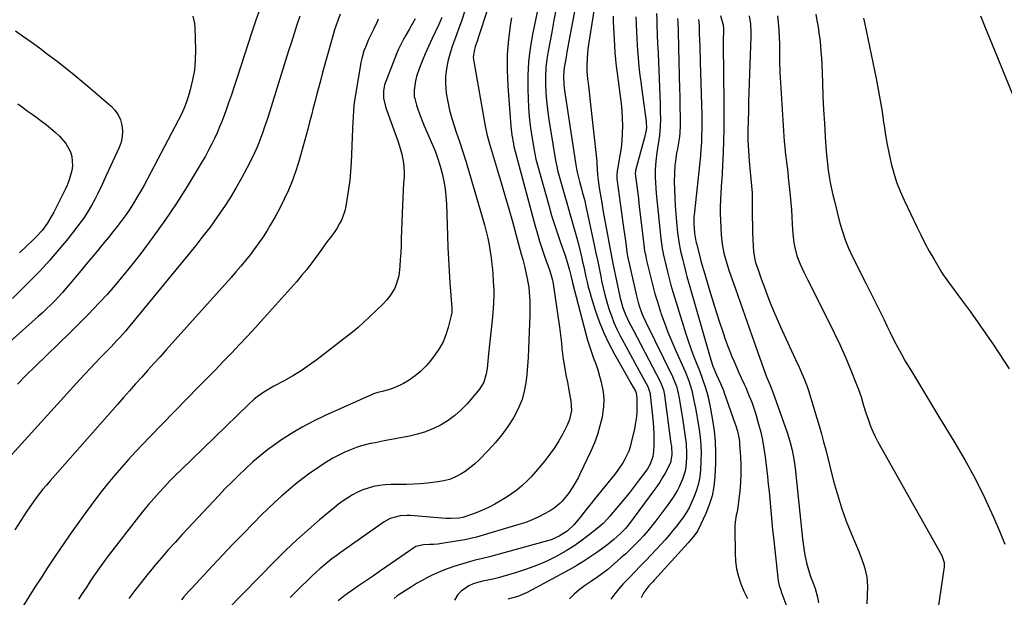
# Model space of a CAD drawing. Units: inches. Extents: x 1820383 to 1825632, y 447490 to 452787.
# Drawn here: x 1823340 to 1823821, y 449486 to 449768 of the extents above; entities that cross this region are included whole.
import ezdxf

# ---------------------------------------------------------------- set-up
doc = ezdxf.new("R2010")
doc.units = ezdxf.units.IN
doc.header["$MEASUREMENT"] = 0
doc.layers.add('7', color=7, linetype='Continuous')
doc.layers.add('8', color=7, linetype='Continuous')

msp = doc.modelspace()

# ---------------------------------------------------------------- linework, layer by layer
at = {"layer": '7', "color": 18}
for points in [[(1823562.84, 449789.85, 2076), (1823555.85, 449767.82, 2076), (1823554.34, 449763.36, 2076), (1823553.52, 449761.15, 2076), (1823551.84, 449756.75, 2076), (1823551.06, 449754.53, 2076), (1823549.72, 449750.03, 2076), (1823549.05, 449747.53, 2076), (1823548.33, 449744, 2076), (1823547.89, 449740.44, 2076), (1823547.87, 449736.86, 2076), (1823548.29, 449732.09, 2076), (1823548.98, 449727.92, 2076), (1823549.84, 449723.8, 2076), (1823550.95, 449719.73, 2076), (1823552.23, 449715.71, 2076), (1823552.96, 449713.62, 2076), (1823554.69, 449708.57, 2076), (1823556.36, 449703.5, 2076), (1823557.96, 449698.4, 2076), (1823559.5, 449693.29, 2076), (1823566.98, 449667.76, 2076), (1823567.85, 449664.51, 2076), (1823568.63, 449661.24, 2076), (1823569.26, 449657.93, 2076), (1823569.8, 449654.6, 2076), (1823570.19, 449651.79, 2076), (1823570.44, 449649.85, 2076), (1823570.86, 449645.97, 2076), (1823571.02, 449644.03, 2076), (1823571.29, 449640.13, 2076), (1823571.51, 449635.79, 2076), (1823571.56, 449633.63, 2076), (1823571.44, 449629.3, 2076), (1823571.27, 449627.13, 2076), (1823570.81, 449622.56, 2076), (1823570.36, 449618.11, 2076), (1823569.9, 449613.66, 2076), (1823569.44, 449609.22, 2076), (1823568.97, 449604.77, 2076), (1823568.2, 449597.59, 2076), (1823567.79, 449594.85, 2076), (1823566.66, 449590.86, 2076), (1823564.53, 449587.37, 2076), (1823558.43, 449580.26, 2076), (1823555.58, 449577.28, 2076), (1823552.54, 449574.53, 2076), (1823549.23, 449572.13, 2076), (1823545.72, 449569.96, 2076), (1823542.01, 449568.15, 2076), (1823538.21, 449566.58, 2076), (1823534.28, 449565.38, 2076), (1823530.26, 449564.43, 2076), (1823517.88, 449562.11, 2076), (1823513.47, 449561.25, 2076), (1823511.27, 449560.79, 2076), (1823506.9, 449559.77, 2076), (1823504.76, 449559.13, 2076), (1823500.6, 449557.5, 2076), (1823498.66, 449556.61, 2076), (1823495.68, 449555.17, 2076), (1823492.77, 449553.62, 2076), (1823489.93, 449551.93, 2076), (1823487.15, 449550.14, 2076), (1823485.28, 449548.88, 2076), (1823481.65, 449546.32, 2076), (1823478.08, 449543.69, 2076), (1823474.6, 449540.95, 2076), (1823471.17, 449538.13, 2076), (1823467.66, 449535.07, 2076), (1823464.31, 449532.05, 2076), (1823461.04, 449528.94, 2076), (1823457.82, 449525.78, 2076), (1823453.99, 449521.93, 2076), (1823448.92, 449516.77, 2076), (1823443.88, 449511.58, 2076), (1823438.91, 449506.33, 2076), (1823433.97, 449501.05, 2076), (1823423.76, 449490.01, 2076), (1823422.51, 449488.64, 2076), (1823420.05, 449485.86, 2076), (1823418.84, 449484.46, 2076)], [(1823613.43, 449785.14, 2066), (1823608.24, 449757.47, 2066), (1823607.76, 449754.86, 2066), (1823607.29, 449752.26, 2066), (1823606.84, 449749.65, 2066), (1823606.39, 449747.04, 2066), (1823605.99, 449744.61, 2066), (1823605.6, 449740.41, 2066), (1823605.75, 449736.18, 2066), (1823605.9, 449734.78, 2066), (1823606.08, 449733.38, 2066), (1823611.51, 449698.02, 2066), (1823612.19, 449694.1, 2066), (1823613.04, 449690.23, 2066), (1823613.37, 449688.94, 2066), (1823614.37, 449685.38, 2066), (1823614.96, 449683.28, 2066), (1823615.8, 449680.12, 2066), (1823616.54, 449676.94, 2066), (1823620.58, 449657.96, 2066), (1823621.45, 449653.88, 2066), (1823622.31, 449649.8, 2066), (1823623.15, 449645.71, 2066), (1823624, 449641.63, 2066), (1823624.24, 449640.44, 2066), (1823625.01, 449636.96, 2066), (1823625.85, 449633.5, 2066), (1823626.81, 449630.06, 2066), (1823627.83, 449626.65, 2066), (1823629, 449623.29, 2066), (1823630.28, 449619.98, 2066), (1823631.75, 449616.74, 2066), (1823633.34, 449613.55, 2066), (1823634.17, 449611.99, 2066), (1823636.26, 449608.07, 2066), (1823638.38, 449604.16, 2066), (1823640.5, 449600.25, 2066), (1823642.64, 449596.35, 2066), (1823646.83, 449588.74, 2066), (1823647.06, 449588.28, 2066), (1823647.97, 449585.37, 2066), (1823648.04, 449584.87, 2066), (1823649.4, 449571.35, 2066), (1823649.62, 449568.55, 2066), (1823649.76, 449565.73, 2066), (1823649.77, 449562.92, 2066), (1823649.71, 449560.1, 2066), (1823649.58, 449557.14, 2066), (1823649.23, 449554.52, 2066), (1823647.91, 449550.77, 2066), (1823646.61, 449548.46, 2066), (1823645.85, 449547.37, 2066), (1823642.58, 449543.04, 2066), (1823640.12, 449539.84, 2066), (1823637.62, 449536.66, 2066), (1823635.06, 449533.52, 2066), (1823632.47, 449530.41, 2066), (1823628.01, 449525.15, 2066), (1823626.81, 449523.78, 2066), (1823624.94, 449521.78, 2066), (1823622.91, 449519.96, 2066), (1823617.57, 449515.69, 2066), (1823614.12, 449513.08, 2066), (1823610.58, 449510.62, 2066), (1823606.91, 449508.36, 2066), (1823603.14, 449506.25, 2066), (1823601.69, 449505.49, 2066), (1823597.06, 449503.25, 2066), (1823592.37, 449501.18, 2066), (1823587.56, 449499.4, 2066), (1823582.68, 449497.79, 2066), (1823576, 449495.82, 2066), (1823574.35, 449495.36, 2066), (1823571.03, 449494.56, 2066), (1823569.35, 449494.23, 2066), (1823566, 449493.52, 2066), (1823561.42, 449492.22, 2066), (1823559.27, 449491.33, 2066), (1823555.53, 449488.74, 2066), (1823553.94, 449487.04, 2066), (1823552.36, 449484.21, 2066)], [(1823621.66, 449780.7, 2064), (1823617.79, 449755.93, 2064), (1823617.5, 449753.79, 2064), (1823617.09, 449749.48, 2064), (1823616.96, 449745.01, 2064), (1823617.01, 449742.99, 2064), (1823617.37, 449738.97, 2064), (1823617.63, 449736.96, 2064), (1823618.12, 449732.94, 2064), (1823618.34, 449730.92, 2064), (1823621.85, 449698.67, 2064), (1823621.94, 449697.75, 2064), (1823622.11, 449695.01, 2064), (1823622.26, 449692.27, 2064), (1823622.51, 449689.54, 2064), (1823623, 449685.91, 2064), (1823624.26, 449678.5, 2064), (1823625.01, 449674.13, 2064), (1823625.78, 449669.76, 2064), (1823626.57, 449665.4, 2064), (1823627.38, 449661.04, 2064), (1823628.38, 449655.73, 2064), (1823628.71, 449654.03, 2064), (1823629.39, 449650.62, 2064), (1823629.74, 449648.92, 2064), (1823633.31, 449631.95, 2064), (1823633.58, 449630.76, 2064), (1823634.55, 449627.25, 2064), (1823635.87, 449623.86, 2064), (1823637.43, 449620.69, 2064), (1823639.61, 449616.46, 2064), (1823652.83, 449591.13, 2064), (1823653.58, 449589.53, 2064), (1823654.42, 449587.02, 2064), (1823654.95, 449584.43, 2064), (1823658.14, 449560.93, 2064), (1823658.33, 449559.53, 2064), (1823658.61, 449555.32, 2064), (1823657.86, 449551.53, 2064), (1823657.03, 449549.76, 2064), (1823655.22, 449546.43, 2064), (1823653.95, 449544.22, 2064), (1823652.63, 449542.04, 2064), (1823651.22, 449539.92, 2064), (1823649.75, 449537.84, 2064), (1823637.93, 449521.81, 2064), (1823635.89, 449519.3, 2064), (1823633.65, 449516.96, 2064), (1823630.25, 449513.89, 2064), (1823626.66, 449511.05, 2064), (1823622.43, 449507.97, 2064), (1823619.04, 449505.6, 2064), (1823615.59, 449503.33, 2064), (1823612.04, 449501.2, 2064), (1823608.44, 449499.17, 2064), (1823587.79, 449488.1, 2064), (1823583.22, 449486.08, 2064), (1823578.41, 449484.75, 2064)], [(1823568.7, 449774.04, 2074), (1823563.76, 449758.66, 2074), (1823563.51, 449757.92, 2074), (1823562.46, 449754.94, 2074), (1823561.86, 449752.67, 2074), (1823561.5, 449749.76, 2074), (1823561.55, 449748.65, 2074), (1823561.68, 449747.53, 2074), (1823567.06, 449716.92, 2074), (1823568.12, 449712.07, 2074), (1823569.47, 449707.29, 2074), (1823569.94, 449705.7, 2074), (1823570.41, 449704.11, 2074), (1823575.28, 449687.78, 2074), (1823577.09, 449681.65, 2074), (1823578.87, 449675.51, 2074), (1823580.6, 449669.36, 2074), (1823582.3, 449663.2, 2074), (1823584.96, 449653.46, 2074), (1823585.66, 449650.87, 2074), (1823586.67, 449646.98, 2074), (1823587.55, 449643.06, 2074), (1823587.88, 449641.45, 2074), (1823588.58, 449637.19, 2074), (1823588.99, 449632.69, 2074), (1823589.08, 449630.42, 2074), (1823589.12, 449625.9, 2074), (1823589.07, 449623.63, 2074), (1823588.48, 449607.13, 2074), (1823588.28, 449602.96, 2074), (1823588, 449598.79, 2074), (1823587.62, 449594.63, 2074), (1823587.18, 449590.47, 2074), (1823586.43, 449586.4, 2074), (1823585.36, 449582.44, 2074), (1823583.82, 449578.63, 2074), (1823581.97, 449574.93, 2074), (1823581.11, 449573.45, 2074), (1823578.42, 449569.21, 2074), (1823575.53, 449565.13, 2074), (1823572.34, 449561.28, 2074), (1823568.94, 449557.59, 2074), (1823564.17, 449552.79, 2074), (1823562.04, 449550.81, 2074), (1823559.83, 449548.94, 2074), (1823557.48, 449547.25, 2074), (1823555.03, 449545.68, 2074), (1823552.47, 449544.37, 2074), (1823549.82, 449543.3, 2074), (1823547.06, 449542.57, 2074), (1823544.22, 449542.07, 2074), (1823539.11, 449541.51, 2074), (1823535.67, 449541.2, 2074), (1823532.23, 449540.98, 2074), (1823528.78, 449540.88, 2074), (1823525.33, 449540.88, 2074), (1823521.28, 449540.86, 2074), (1823518.45, 449540.68, 2074), (1823515.64, 449540.31, 2074), (1823512.69, 449539.77, 2074), (1823510.03, 449539.06, 2074), (1823507.44, 449538.18, 2074), (1823504.95, 449537.06, 2074), (1823502.52, 449535.77, 2074), (1823500.18, 449534.3, 2074), (1823497.88, 449532.77, 2074), (1823495.66, 449531.13, 2074), (1823493.49, 449529.41, 2074), (1823486.35, 449523.52, 2074), (1823480.73, 449518.72, 2074), (1823475.21, 449513.81, 2074), (1823469.85, 449508.72, 2074), (1823464.6, 449503.51, 2074), (1823441.22, 449479.59, 2074)], [(1823602.06, 449773.55, 2068), (1823600.94, 449767.75, 2068), (1823599.83, 449761.94, 2068), (1823598.11, 449752.74, 2068), (1823597.49, 449748.71, 2068), (1823597.04, 449744.67, 2068), (1823596.85, 449740.61, 2068), (1823596.83, 449736.54, 2068), (1823597.02, 449732.46, 2068), (1823597.31, 449728.39, 2068), (1823597.77, 449724.34, 2068), (1823598.33, 449720.29, 2068), (1823601.36, 449701.16, 2068), (1823601.67, 449699.31, 2068), (1823602.66, 449694.71, 2068), (1823602.9, 449693.8, 2068), (1823606.38, 449681.31, 2068), (1823607.19, 449678.44, 2068), (1823608.02, 449675.57, 2068), (1823608.86, 449672.7, 2068), (1823609.72, 449669.84, 2068), (1823610.56, 449666.97, 2068), (1823611.37, 449664.1, 2068), (1823612.14, 449661.21, 2068), (1823612.87, 449658.31, 2068), (1823614.37, 449652.2, 2068), (1823614.96, 449649.73, 2068), (1823615.52, 449647.26, 2068), (1823616.06, 449644.77, 2068), (1823616.58, 449642.29, 2068), (1823617.12, 449639.8, 2068), (1823617.72, 449637.34, 2068), (1823618.39, 449634.89, 2068), (1823619.11, 449632.45, 2068), (1823621.13, 449626.03, 2068), (1823623.08, 449620.47, 2068), (1823625.25, 449615.01, 2068), (1823627.76, 449609.7, 2068), (1823630.51, 449604.49, 2068), (1823637.33, 449592.47, 2068), (1823638.54, 449590.35, 2068), (1823640.86, 449586.37, 2068), (1823641.15, 449585.58, 2068), (1823641.38, 449582.92, 2068), (1823641.5, 449578.93, 2068), (1823641.39, 449576.18, 2068), (1823641.23, 449574.14, 2068), (1823640.67, 449570.11, 2068), (1823640.27, 449568.1, 2068), (1823638.73, 449561.29, 2068), (1823638.16, 449559.21, 2068), (1823637.48, 449557.17, 2068), (1823635.66, 449553.27, 2068), (1823634.55, 449551.41, 2068), (1823632.14, 449547.83, 2068), (1823630.83, 449546.11, 2068), (1823620.76, 449533.58, 2068), (1823619.08, 449531.48, 2068), (1823617.41, 449529.39, 2068), (1823615.73, 449527.29, 2068), (1823614.06, 449525.19, 2068), (1823612.6, 449523.34, 2068), (1823610.63, 449521.06, 2068), (1823607.32, 449518, 2068), (1823603.52, 449515.61, 2068), (1823599.53, 449513.85, 2068), (1823597.79, 449513.25, 2068), (1823596.02, 449512.72, 2068), (1823569.48, 449505.47, 2068), (1823565.95, 449504.58, 2068), (1823562.41, 449503.75, 2068), (1823561.24, 449503.43, 2068), (1823560.07, 449503.1, 2068), (1823552.03, 449500.71, 2068), (1823549.29, 449499.81, 2068), (1823546.59, 449498.83, 2068), (1823543.93, 449497.71, 2068), (1823541.32, 449496.49, 2068), (1823538.75, 449495.17, 2068), (1823536.22, 449493.8, 2068), (1823533.73, 449492.35, 2068), (1823531.26, 449490.84, 2068), (1823524.31, 449486.44, 2068), (1823522.78, 449485.15, 2068)], [(1823476.65, 449769.84, 2086), (1823475.24, 449765.61, 2086), (1823474.55, 449763.48, 2086), (1823473.21, 449759.22, 2086), (1823472.54, 449757.09, 2086), (1823471.2, 449752.82, 2086), (1823461.19, 449720.79, 2086), (1823460.36, 449718.2, 2086), (1823459.5, 449715.61, 2086), (1823458.6, 449713.03, 2086), (1823457.68, 449710.47, 2086), (1823456.7, 449707.92, 2086), (1823455.65, 449705.41, 2086), (1823454.52, 449702.93, 2086), (1823453.33, 449700.48, 2086), (1823450.78, 449695.44, 2086), (1823448.18, 449690.53, 2086), (1823445.47, 449685.7, 2086), (1823442.58, 449680.97, 2086), (1823439.58, 449676.3, 2086), (1823439.4, 449676.03, 2086), (1823436.15, 449671.33, 2086), (1823432.82, 449666.69, 2086), (1823429.35, 449662.16, 2086), (1823425.79, 449657.69, 2086), (1823392.72, 449617.34, 2086), (1823391.4, 449615.75, 2086), (1823388.66, 449612.66, 2086), (1823387.26, 449611.14, 2086), (1823384.4, 449608.15, 2086), (1823382.97, 449606.67, 2086), (1823381.53, 449605.18, 2086), (1823379.28, 449602.88, 2086), (1823376.72, 449600.23, 2086), (1823374.19, 449597.57, 2086), (1823371.69, 449594.88, 2086), (1823369.2, 449592.17, 2086), (1823334.44, 449553.81, 2086)], [(1823496.49, 449770.67, 2084), (1823495.28, 449767.66, 2084), (1823493.7, 449763.06, 2084), (1823492.31, 449758.39, 2084), (1823487.82, 449742.2, 2084), (1823486.88, 449738.75, 2084), (1823485.95, 449735.29, 2084), (1823485.05, 449731.82, 2084), (1823484.16, 449728.35, 2084), (1823483.28, 449724.88, 2084), (1823482.39, 449721.41, 2084), (1823481.47, 449717.95, 2084), (1823480.55, 449714.49, 2084), (1823477.42, 449702.86, 2084), (1823476.07, 449698.23, 2084), (1823474.59, 449693.65, 2084), (1823472.91, 449689.13, 2084), (1823471.1, 449684.66, 2084), (1823469.1, 449680.27, 2084), (1823466.98, 449675.95, 2084), (1823464.67, 449671.72, 2084), (1823462.24, 449667.56, 2084), (1823460.7, 449665.03, 2084), (1823458.75, 449661.96, 2084), (1823456.73, 449658.95, 2084), (1823454.61, 449656.01, 2084), (1823452.42, 449653.11, 2084), (1823450.15, 449650.28, 2084), (1823447.84, 449647.48, 2084), (1823445.48, 449644.72, 2084), (1823443.08, 449641.99, 2084), (1823411.35, 449606.64, 2084), (1823408.36, 449603.31, 2084), (1823405.37, 449599.99, 2084), (1823402.37, 449596.67, 2084), (1823399.38, 449593.35, 2084), (1823396.39, 449590.02, 2084), (1823393.41, 449586.69, 2084), (1823390.44, 449583.34, 2084), (1823387.48, 449579.99, 2084), (1823354.56, 449542.54, 2084), (1823352.82, 449540.52, 2084), (1823351.12, 449538.47, 2084), (1823349.46, 449536.38, 2084), (1823347.84, 449534.27, 2084), (1823346.26, 449532.12, 2084), (1823344.72, 449529.95, 2084), (1823343.23, 449527.74, 2084), (1823341.78, 449525.51, 2084), (1823337.38, 449518.6, 2084)], [(1823456.61, 449771.84, 2088), (1823455.21, 449767.89, 2088), (1823454.54, 449765.91, 2088), (1823453.22, 449761.93, 2088), (1823445.88, 449739.28, 2088), (1823444.58, 449735.32, 2088), (1823443.25, 449731.37, 2088), (1823441.87, 449727.43, 2088), (1823440.47, 449723.5, 2088), (1823439.8, 449721.66, 2088), (1823438.67, 449718.68, 2088), (1823437.49, 449715.72, 2088), (1823436.23, 449712.79, 2088), (1823434.92, 449709.89, 2088), (1823433.53, 449707.02, 2088), (1823432.07, 449704.19, 2088), (1823430.52, 449701.41, 2088), (1823428.92, 449698.66, 2088), (1823421.55, 449686.53, 2088), (1823416.23, 449678.1, 2088), (1823410.71, 449669.81, 2088), (1823404.91, 449661.71, 2088), (1823398.91, 449653.74, 2088), (1823393.95, 449647.39, 2088), (1823390.23, 449642.76, 2088), (1823386.41, 449638.21, 2088), (1823382.46, 449633.77, 2088), (1823378.42, 449629.41, 2088), (1823375.92, 449626.8, 2088), (1823373.04, 449623.82, 2088), (1823370.15, 449620.86, 2088), (1823367.22, 449617.93, 2088), (1823364.26, 449615.02, 2088), (1823347.32, 449598.5, 2088), (1823342.98, 449594.23, 2088), (1823338.66, 449589.95, 2088)], [(1823546.17, 449769.05, 2078), (1823544.64, 449765.69, 2078), (1823542.83, 449761.98, 2078), (1823541.15, 449758.45, 2078), (1823539.52, 449754.9, 2078), (1823537.96, 449751.31, 2078), (1823536.46, 449747.7, 2078), (1823535.19, 449744.57, 2078), (1823533.77, 449740.33, 2078), (1823533.27, 449738.16, 2078), (1823532.55, 449733.58, 2078), (1823532.63, 449730.5, 2078), (1823532.86, 449729.48, 2078), (1823533.78, 449726.32, 2078), (1823534.59, 449723.75, 2078), (1823535.46, 449721.2, 2078), (1823536.43, 449718.68, 2078), (1823537.46, 449716.19, 2078), (1823541.55, 449706.86, 2078), (1823542.95, 449703.44, 2078), (1823544.22, 449699.98, 2078), (1823545.33, 449696.46, 2078), (1823546.31, 449692.9, 2078), (1823547.13, 449689.11, 2078), (1823547.75, 449685.43, 2078), (1823548.14, 449681.7, 2078), (1823548.37, 449677.96, 2078), (1823548.82, 449662.54, 2078), (1823549.03, 449656.74, 2078), (1823549.3, 449650.94, 2078), (1823549.66, 449645.14, 2078), (1823550.08, 449639.35, 2078), (1823550.89, 449629.21, 2078), (1823551.02, 449627.05, 2078), (1823550.98, 449624.9, 2078), (1823550.87, 449624.19, 2078), (1823550.72, 449623.48, 2078), (1823549.25, 449617.6, 2078), (1823548.13, 449614.06, 2078), (1823546.74, 449610.64, 2078), (1823544.94, 449607.43, 2078), (1823542.87, 449604.35, 2078), (1823540.53, 449601.29, 2078), (1823538.22, 449598.61, 2078), (1823535.74, 449596.11, 2078), (1823533, 449593.91, 2078), (1823530.09, 449591.9, 2078), (1823527.42, 449590.27, 2078), (1823525.67, 449589.31, 2078), (1823522.01, 449587.76, 2078), (1823520.1, 449587.18, 2078), (1823516.93, 449586.36, 2078), (1823514.77, 449585.82, 2078), (1823512.67, 449585.14, 2078), (1823511.98, 449584.85, 2078), (1823489.06, 449574.55, 2078), (1823483.42, 449571.83, 2078), (1823477.91, 449568.92, 2078), (1823472.56, 449565.7, 2078), (1823467.32, 449562.28, 2078), (1823464.72, 449560.47, 2078), (1823460.94, 449557.72, 2078), (1823457.25, 449554.86, 2078), (1823453.69, 449551.83, 2078), (1823450.23, 449548.69, 2078), (1823446.86, 449545.44, 2078), (1823443.54, 449542.15, 2078), (1823440.27, 449538.8, 2078), (1823437.04, 449535.42, 2078), (1823419.16, 449516.34, 2078), (1823415.67, 449512.54, 2078), (1823412.23, 449508.7, 2078), (1823408.86, 449504.8, 2078), (1823405.54, 449500.86, 2078), (1823405.19, 449500.44, 2078), (1823402.1, 449496.65, 2078), (1823399.06, 449492.84, 2078), (1823396.08, 449488.98, 2078), (1823393.13, 449485.09, 2078)], [(1823580.17, 449768.91, 2072), (1823579.72, 449766.21, 2072), (1823578.72, 449758.59, 2072), (1823578.1, 449750.96, 2072), (1823578.05, 449743.3, 2072), (1823578.37, 449735.62, 2072), (1823579.91, 449716.01, 2072), (1823580.41, 449711.55, 2072), (1823581.1, 449707.31, 2072), (1823581.38, 449705.99, 2072), (1823591.55, 449667.8, 2072), (1823592.67, 449663.79, 2072), (1823593.86, 449659.8, 2072), (1823595.14, 449655.84, 2072), (1823596.5, 449651.9, 2072), (1823598.85, 449645.33, 2072), (1823600.19, 449640.79, 2072), (1823600.31, 449640.13, 2072), (1823603.58, 449617.8, 2072), (1823603.94, 449615.19, 2072), (1823604.28, 449612.59, 2072), (1823604.58, 449609.97, 2072), (1823604.86, 449607.36, 2072), (1823605.15, 449604.75, 2072), (1823605.49, 449602.14, 2072), (1823605.9, 449599.55, 2072), (1823606.45, 449596.45, 2072), (1823606.98, 449593.61, 2072), (1823607.51, 449590.77, 2072), (1823608.03, 449587.93, 2072), (1823608.56, 449585.09, 2072), (1823609.21, 449581.53, 2072), (1823609.44, 449577.06, 2072), (1823608.58, 449572.65, 2072), (1823607.42, 449569.88, 2072), (1823605.19, 449565.55, 2072), (1823603.27, 449562.11, 2072), (1823601.2, 449558.77, 2072), (1823598.92, 449555.57, 2072), (1823596.5, 449552.47, 2072), (1823591.9, 449546.97, 2072), (1823589.77, 449544.59, 2072), (1823587.54, 449542.3, 2072), (1823585.18, 449540.17, 2072), (1823582.71, 449538.13, 2072), (1823580.13, 449536.23, 2072), (1823577.49, 449534.43, 2072), (1823574.76, 449532.77, 2072), (1823571.97, 449531.21, 2072), (1823569.29, 449529.79, 2072), (1823567.17, 449528.74, 2072), (1823562.82, 449526.9, 2072), (1823560.59, 449526.11, 2072), (1823556.32, 449524.72, 2072), (1823554.65, 449524.38, 2072), (1823550.45, 449524.13, 2072), (1823549.28, 449524.16, 2072), (1823548.11, 449524.22, 2072), (1823530.7, 449525.62, 2072), (1823529.03, 449525.68, 2072), (1823525.7, 449525.46, 2072), (1823520.9, 449524.16, 2072), (1823519.42, 449523.4, 2072), (1823518, 449522.53, 2072), (1823496.48, 449507.41, 2072), (1823494.42, 449505.93, 2072), (1823492.39, 449504.41, 2072), (1823490.39, 449502.83, 2072), (1823488.43, 449501.23, 2072), (1823486.5, 449499.57, 2072), (1823484.6, 449497.89, 2072), (1823482.74, 449496.16, 2072), (1823480.9, 449494.41, 2072), (1823476.66, 449490.27, 2072), (1823474.32, 449487.92, 2072), (1823472.02, 449485.54, 2072)], [(1823629.81, 449769.69, 2062), (1823629.87, 449767.21, 2062), (1823630.47, 449755.32, 2062), (1823630.68, 449751.97, 2062), (1823630.96, 449748.62, 2062), (1823631.33, 449745.28, 2062), (1823631.76, 449741.95, 2062), (1823633.38, 449730.69, 2062), (1823633.82, 449727.06, 2062), (1823634.17, 449723.43, 2062), (1823634.35, 449719.78, 2062), (1823634.44, 449716.12, 2062), (1823634.35, 449712.47, 2062), (1823634.13, 449708.83, 2062), (1823633.72, 449705.2, 2062), (1823633.17, 449701.59, 2062), (1823631.98, 449694.97, 2062), (1823631.86, 449694.24, 2062), (1823631.66, 449692.03, 2062), (1823631.74, 449689.82, 2062), (1823631.82, 449689.08, 2062), (1823634.82, 449667.58, 2062), (1823635.13, 449665.38, 2062), (1823635.42, 449663.19, 2062), (1823635.99, 449658.79, 2062), (1823636.55, 449654.39, 2062), (1823636.9, 449652.46, 2062), (1823641.27, 449633.02, 2062), (1823642.12, 449629.73, 2062), (1823642.63, 449628.11, 2062), (1823643.79, 449624.92, 2062), (1823644.44, 449623.34, 2062), (1823645.85, 449620.25, 2062), (1823658.88, 449593.54, 2062), (1823659.9, 449591.25, 2062), (1823660.76, 449588.88, 2062), (1823661.7, 449585.24, 2062), (1823661.93, 449584, 2062), (1823663.87, 449572.12, 2062), (1823664.23, 449569.84, 2062), (1823664.59, 449567.56, 2062), (1823665.27, 449563, 2062), (1823665.53, 449560.72, 2062), (1823665.75, 449556.13, 2062), (1823665.7, 449553.83, 2062), (1823665.38, 449549.38, 2062), (1823665.04, 449547.36, 2062), (1823663.84, 449543.44, 2062), (1823662.17, 449539.66, 2062), (1823661.35, 449538.12, 2062), (1823659.53, 449535.13, 2062), (1823658.57, 449533.67, 2062), (1823656.53, 449530.82, 2062), (1823650.69, 449523, 2062), (1823648.78, 449520.54, 2062), (1823646.82, 449518.13, 2062), (1823644.77, 449515.79, 2062), (1823642.66, 449513.5, 2062), (1823640.48, 449511.28, 2062), (1823638.27, 449509.1, 2062), (1823635.99, 449506.98, 2062), (1823633.67, 449504.9, 2062), (1823627.27, 449499.34, 2062), (1823625.36, 449497.78, 2062), (1823622.35, 449495.63, 2062), (1823619.29, 449493.56, 2062), (1823615.91, 449491.31, 2062), (1823613.31, 449489.37, 2062), (1823610.85, 449487.29, 2062), (1823608.61, 449484.96, 2062)], [(1823651.03, 449771.01, 2058), (1823651.17, 449767.95, 2058), (1823651.28, 449765.13, 2058), (1823651.45, 449760.66, 2058), (1823651.62, 449756.19, 2058), (1823651.8, 449751.72, 2058), (1823651.98, 449747.25, 2058), (1823652.8, 449726.89, 2058), (1823652.87, 449725.03, 2058), (1823652.92, 449723.18, 2058), (1823652.98, 449719.48, 2058), (1823652.88, 449715.78, 2058), (1823652.46, 449711.46, 2058), (1823652.18, 449709.37, 2058), (1823651.56, 449705.19, 2058), (1823651.21, 449703.11, 2058), (1823650.66, 449698.93, 2058), (1823650.44, 449694.72, 2058), (1823650.42, 449693.64, 2058), (1823650.43, 449690.99, 2058), (1823650.5, 449688.34, 2058), (1823650.67, 449685.7, 2058), (1823650.9, 449683.06, 2058), (1823653.2, 449661.07, 2058), (1823653.87, 449656.18, 2058), (1823654.47, 449652.95, 2058), (1823655.56, 449648.13, 2058), (1823656.39, 449644.81, 2058), (1823657.24, 449641.56, 2058), (1823658.12, 449638.32, 2058), (1823659.05, 449635.09, 2058), (1823660.02, 449631.88, 2058), (1823665.44, 449614.42, 2058), (1823666.52, 449611.09, 2058), (1823667.65, 449607.78, 2058), (1823668.87, 449604.5, 2058), (1823670.15, 449601.25, 2058), (1823671.26, 449598.51, 2058), (1823672.01, 449596.63, 2058), (1823673.43, 449592.84, 2058), (1823675.05, 449588.15, 2058), (1823675.69, 449586.02, 2058), (1823676.48, 449582.79, 2058), (1823676.7, 449581.7, 2058), (1823676.92, 449580.61, 2058), (1823678.46, 449572.32, 2058), (1823679.25, 449567.07, 2058), (1823679.79, 449561.8, 2058), (1823679.96, 449556.51, 2058), (1823679.89, 449551.2, 2058), (1823679.56, 449544.49, 2058), (1823679.05, 449539.86, 2058), (1823678.2, 449535.32, 2058), (1823676.83, 449530.92, 2058), (1823675.11, 449526.6, 2058), (1823671.42, 449518.71, 2058), (1823671.27, 449518.4, 2058), (1823670.74, 449517.53, 2058), (1823669.13, 449515.39, 2058), (1823667.24, 449513.08, 2058), (1823666.58, 449512.34, 2058), (1823650.11, 449494.26, 2058), (1823649.19, 449493.24, 2058), (1823647.36, 449491.21, 2058), (1823644.87, 449488.01, 2058), (1823643.64, 449485.34, 2058)], [(1823661.41, 449768.59, 2056), (1823661.49, 449766.7, 2056), (1823661.64, 449762.4, 2056), (1823661.72, 449759.71, 2056), (1823661.79, 449757.01, 2056), (1823661.86, 449754.32, 2056), (1823662.34, 449734.01, 2056), (1823662.42, 449730.83, 2056), (1823662.49, 449727.65, 2056), (1823662.55, 449724.47, 2056), (1823662.61, 449721.28, 2056), (1823662.69, 449717.01, 2056), (1823662.7, 449715.97, 2056), (1823662.55, 449712.84, 2056), (1823662.32, 449710.77, 2056), (1823662.16, 449709.74, 2056), (1823661.25, 449704.93, 2056), (1823660.89, 449702.94, 2056), (1823660.31, 449698.95, 2056), (1823660.08, 449696.94, 2056), (1823659.8, 449692.92, 2056), (1823659.76, 449688.89, 2056), (1823659.82, 449684.99, 2056), (1823659.95, 449681.02, 2056), (1823660.14, 449677.06, 2056), (1823660.45, 449673.11, 2056), (1823660.83, 449669.16, 2056), (1823661.4, 449664.06, 2056), (1823662.02, 449659.49, 2056), (1823662.86, 449654.95, 2056), (1823663.87, 449650.44, 2056), (1823664.35, 449648.46, 2056), (1823665.39, 449644.5, 2056), (1823665.93, 449642.53, 2056), (1823667.04, 449638.59, 2056), (1823677.3, 449602.87, 2056), (1823677.62, 449601.81, 2056), (1823678.68, 449598.65, 2056), (1823680.42, 449594.46, 2056), (1823682.4, 449590.13, 2056), (1823683.8, 449586.76, 2056), (1823684.21, 449585.62, 2056), (1823689.41, 449570.84, 2056), (1823689.84, 449569.54, 2056), (1823690.59, 449566.92, 2056), (1823691.42, 449562.92, 2056), (1823691.59, 449561.56, 2056), (1823691.72, 449560.21, 2056), (1823692.13, 449554.47, 2056), (1823692.32, 449550.24, 2056), (1823692.35, 449546.01, 2056), (1823692.15, 449541.79, 2056), (1823691.79, 449537.57, 2056), (1823691.21, 449532.5, 2056), (1823690.99, 449530.81, 2056), (1823690.43, 449527.47, 2056), (1823690.08, 449525.8, 2056), (1823689.53, 449522.47, 2056), (1823689.41, 449520.78, 2056), (1823689.36, 449519.09, 2056), (1823689.46, 449507.28, 2056), (1823689.7, 449503.42, 2056), (1823690.21, 449499.61, 2056), (1823691.13, 449495.89, 2056), (1823692.32, 449492.21, 2056), (1823693.83, 449488.63, 2056), (1823695.48, 449485.12, 2056)], [(1823682.31, 449770.08, 2052), (1823683.63, 449765.31, 2052), (1823683.74, 449763.97, 2052), (1823683.75, 449763.3, 2052), (1823683.73, 449757.56, 2052), (1823683.73, 449754.01, 2052), (1823683.73, 449750.46, 2052), (1823683.76, 449746.92, 2052), (1823683.79, 449743.37, 2052), (1823684, 449725.46, 2052), (1823684.02, 449719.9, 2052), (1823683.98, 449714.35, 2052), (1823683.84, 449708.79, 2052), (1823683.64, 449703.24, 2052), (1823683.2, 449693.17, 2052), (1823683.17, 449692.65, 2052), (1823682.95, 449690.05, 2052), (1823682.87, 449689, 2052), (1823682.48, 449683.34, 2052), (1823682.31, 449679.99, 2052), (1823682.22, 449676.64, 2052), (1823682.26, 449673.29, 2052), (1823682.37, 449669.93, 2052), (1823682.73, 449662.92, 2052), (1823683.17, 449658.36, 2052), (1823684.03, 449653.85, 2052), (1823684.6, 449651.63, 2052), (1823685.9, 449647.22, 2052), (1823686.63, 449645.04, 2052), (1823689.68, 449636.41, 2052), (1823691.96, 449629.92, 2052), (1823694.25, 449623.43, 2052), (1823696.53, 449616.94, 2052), (1823698.81, 449610.45, 2052), (1823704.16, 449595.17, 2052), (1823704.78, 449593.52, 2052), (1823705.91, 449590.8, 2052), (1823706.73, 449588.9, 2052), (1823707.89, 449585.88, 2052), (1823714.94, 449566.21, 2052), (1823715.66, 449564.09, 2052), (1823716.31, 449561.96, 2052), (1823717.39, 449557.62, 2052), (1823718.21, 449553.23, 2052), (1823718.52, 449551.02, 2052), (1823718.8, 449548.8, 2052), (1823722.49, 449514.21, 2052), (1823723.08, 449509.52, 2052), (1823723.45, 449507.19, 2052), (1823724.36, 449502.56, 2052), (1823725.64, 449498.04, 2052), (1823726.43, 449495.82, 2052), (1823727.67, 449492.59, 2052), (1823728.59, 449489.91, 2052), (1823729.73, 449485.81, 2052), (1823730.26, 449483.02, 2052)], [(1823710.25, 449769.89, 2048), (1823710.61, 449766.44, 2048), (1823710.9, 449762.98, 2048), (1823711.06, 449759.51, 2048), (1823711.15, 449756.04, 2048), (1823711.18, 449752.67, 2048), (1823711.26, 449747.51, 2048), (1823711.41, 449742.35, 2048), (1823711.64, 449737.19, 2048), (1823711.94, 449732.04, 2048), (1823713.32, 449711.08, 2048), (1823713.51, 449708.55, 2048), (1823713.73, 449706.03, 2048), (1823714, 449703.51, 2048), (1823714.31, 449700.99, 2048), (1823714.62, 449698.47, 2048), (1823714.93, 449695.96, 2048), (1823715.21, 449693.44, 2048), (1823715.48, 449690.92, 2048), (1823716.41, 449682.03, 2048), (1823716.74, 449678.56, 2048), (1823717.03, 449675.09, 2048), (1823717.27, 449671.61, 2048), (1823717.46, 449668.13, 2048), (1823717.58, 449665.59, 2048), (1823717.73, 449663.38, 2048), (1823718.26, 449658.99, 2048), (1823718.65, 449656.71, 2048), (1823719.72, 449652.54, 2048), (1823721.28, 449648.54, 2048), (1823723.13, 449644.63, 2048), (1823725.04, 449640.75, 2048), (1823735.14, 449620.74, 2048), (1823737.94, 449615.02, 2048), (1823740.65, 449609.25, 2048), (1823743.22, 449603.42, 2048), (1823745.69, 449597.55, 2048), (1823748.87, 449589.74, 2048), (1823749.66, 449587.73, 2048), (1823751.07, 449583.65, 2048), (1823752.32, 449579.51, 2048), (1823753.62, 449575.38, 2048), (1823754.3, 449573.33, 2048), (1823755.72, 449569.38, 2048), (1823756.8, 449566.76, 2048), (1823758.02, 449564.21, 2048), (1823759.34, 449561.7, 2048), (1823790.62, 449506.11, 2048), (1823791.73, 449502.7, 2048), (1823791.77, 449501.26, 2048), (1823791.7, 449500.54, 2048), (1823784.11, 449448.65, 2048)], [(1823728.9, 449770.72, 2046), (1823729.5, 449767.68, 2046), (1823730.04, 449764.62, 2046), (1823730.49, 449761.55, 2046), (1823730.89, 449758.47, 2046), (1823731.21, 449755.38, 2046), (1823731.48, 449752.28, 2046), (1823731.68, 449749.18, 2046), (1823731.84, 449746.08, 2046), (1823732.17, 449737.36, 2046), (1823732.45, 449730.71, 2046), (1823732.77, 449724.06, 2046), (1823733.15, 449717.42, 2046), (1823733.56, 449710.78, 2046), (1823734.04, 449703.65, 2046), (1823734.29, 449700.58, 2046), (1823734.6, 449697.52, 2046), (1823735, 449694.46, 2046), (1823735.46, 449691.41, 2046), (1823736.01, 449688.38, 2046), (1823736.61, 449685.36, 2046), (1823737.28, 449682.35, 2046), (1823738.01, 449679.35, 2046), (1823740.76, 449668.6, 2046), (1823741.93, 449664.46, 2046), (1823743.31, 449660.38, 2046), (1823744.91, 449656.39, 2046), (1823746.74, 449652.5, 2046), (1823753.62, 449638.91, 2046), (1823755.09, 449635.99, 2046), (1823756.55, 449633.06, 2046), (1823758, 449630.13, 2046), (1823759.44, 449627.19, 2046), (1823760.87, 449624.24, 2046), (1823762.29, 449621.3, 2046), (1823763.71, 449618.35, 2046), (1823765.13, 449615.4, 2046), (1823767.24, 449611.11, 2046), (1823768.98, 449607.76, 2046), (1823770.8, 449604.46, 2046), (1823772.69, 449601.19, 2046), (1823775.65, 449596.22, 2046), (1823779.07, 449590.5, 2046), (1823782.5, 449584.78, 2046), (1823785.97, 449579.08, 2046), (1823789.45, 449573.39, 2046), (1823796.46, 449561.98, 2046), (1823801.76, 449552.95, 2046), (1823806.8, 449543.79, 2046), (1823811.45, 449534.42, 2046), (1823815.85, 449524.91, 2046), (1823818.99, 449517.73, 2046), (1823821.34, 449511.64, 2046)], [(1823752.27, 449768.87, 2044), (1823752.75, 449766.72, 2044), (1823758.42, 449739.35, 2044), (1823759.47, 449733.98, 2044), (1823760.45, 449728.59, 2044), (1823761.32, 449723.19, 2044), (1823762.11, 449717.77, 2044), (1823762.3, 449716.35, 2044), (1823763.01, 449711.65, 2044), (1823763.81, 449706.97, 2044), (1823764.75, 449702.31, 2044), (1823765.79, 449697.68, 2044), (1823767.03, 449693.1, 2044), (1823768.46, 449688.6, 2044), (1823770.18, 449684.19, 2044), (1823772.08, 449679.84, 2044), (1823778.26, 449666.86, 2044), (1823780.24, 449662.85, 2044), (1823782.29, 449658.87, 2044), (1823784.44, 449654.95, 2044), (1823786.66, 449651.07, 2044), (1823790.45, 449644.64, 2044), (1823791.23, 449643.38, 2044), (1823792.92, 449640.94, 2044), (1823793.79, 449639.74, 2044), (1823800.7, 449630.43, 2044), (1823804.56, 449625.15, 2044), (1823808.36, 449619.84, 2044), (1823812.09, 449614.47, 2044), (1823815.76, 449609.06, 2044), (1823818.54, 449604.89, 2044), (1823823.48, 449597.32, 2044)], [(1823809.52, 449769.86, 2042), (1823811.73, 449764.3, 2042), (1823813.97, 449758.76, 2042), (1823816.23, 449753.21, 2042), (1823825.24, 449731.23, 2042)], [(1823515.06, 449768.31, 2082), (1823514.32, 449766.61, 2082), (1823512.76, 449763.27, 2082), (1823511.94, 449761.61, 2082), (1823510.31, 449758.3, 2082), (1823508.75, 449754.67, 2082), (1823508.06, 449752.82, 2082), (1823506.98, 449749.04, 2082), (1823506.58, 449747.1, 2082), (1823503.54, 449729.3, 2082), (1823503.26, 449727.49, 2082), (1823502.88, 449723.83, 2082), (1823502.7, 449720.16, 2082), (1823502.62, 449718.32, 2082), (1823502.47, 449714.65, 2082), (1823501.74, 449698.21, 2082), (1823501.46, 449693.87, 2082), (1823501.08, 449689.54, 2082), (1823500.53, 449685.22, 2082), (1823499.88, 449680.92, 2082), (1823499.17, 449676.81, 2082), (1823498.67, 449674.61, 2082), (1823497.15, 449670.4, 2082), (1823496.13, 449668.4, 2082), (1823494.72, 449666.02, 2082), (1823493.76, 449664.53, 2082), (1823491.68, 449661.64, 2082), (1823490.6, 449660.23, 2082), (1823488.48, 449657.37, 2082), (1823487.44, 449655.92, 2082), (1823484.9, 449652.34, 2082), (1823482.55, 449649.14, 2082), (1823480.12, 449645.99, 2082), (1823477.59, 449642.93, 2082), (1823475, 449639.92, 2082), (1823458.94, 449621.92, 2082), (1823455.08, 449617.65, 2082), (1823451.19, 449613.41, 2082), (1823447.24, 449609.21, 2082), (1823443.27, 449605.05, 2082), (1823439.27, 449600.91, 2082), (1823435.26, 449596.78, 2082), (1823431.24, 449592.65, 2082), (1823427.22, 449588.54, 2082), (1823403.51, 449564.29, 2082), (1823399.93, 449560.58, 2082), (1823396.39, 449556.83, 2082), (1823392.91, 449553.03, 2082), (1823389.47, 449549.19, 2082), (1823386.11, 449545.29, 2082), (1823382.82, 449541.32, 2082), (1823379.64, 449537.27, 2082), (1823376.53, 449533.17, 2082), (1823370.62, 449525.15, 2082), (1823367.33, 449520.63, 2082), (1823364.1, 449516.07, 2082), (1823360.93, 449511.47, 2082), (1823357.81, 449506.83, 2082), (1823353.19, 449499.86, 2082), (1823350.16, 449495.22, 2082), (1823347.15, 449490.56, 2082), (1823344.19, 449485.87, 2082), (1823341.26, 449481.16, 2082)], [(1823671.62, 449768.17, 2054), (1823671.85, 449765.06, 2054), (1823671.94, 449762.33, 2054), (1823671.97, 449761.42, 2054), (1823672.09, 449757.95, 2054), (1823672.17, 449755.31, 2054), (1823672.26, 449752.66, 2054), (1823672.34, 449750.02, 2054), (1823672.41, 449747.37, 2054), (1823673.17, 449721.18, 2054), (1823673.22, 449717.91, 2054), (1823673.22, 449714.64, 2054), (1823673.13, 449711.37, 2054), (1823672.99, 449708.1, 2054), (1823672.8, 449704.65, 2054), (1823672.57, 449701.57, 2054), (1823672.23, 449698.5, 2054), (1823671.69, 449693.91, 2054), (1823671.52, 449692.37, 2054), (1823669.48, 449672.73, 2054), (1823669.39, 449671.64, 2054), (1823669.25, 449668.35, 2054), (1823669.61, 449663.63, 2054), (1823670.32, 449659.85, 2054), (1823670.62, 449658.6, 2054), (1823672.6, 449650.94, 2054), (1823672.78, 449650.24, 2054), (1823673.75, 449646.73, 2054), (1823673.95, 449646.03, 2054), (1823674.16, 449645.33, 2054), (1823677.47, 449634.18, 2054), (1823678.9, 449629.49, 2054), (1823680.36, 449624.81, 2054), (1823681.89, 449620.15, 2054), (1823683.45, 449615.5, 2054), (1823684.87, 449611.4, 2054), (1823685.78, 449608.82, 2054), (1823686.74, 449606.26, 2054), (1823687.76, 449603.73, 2054), (1823688.81, 449601.2, 2054), (1823690.29, 449597.81, 2054), (1823691.01, 449596.2, 2054), (1823692.5, 449593, 2054), (1823693.98, 449589.81, 2054), (1823694.69, 449588.19, 2054), (1823696.44, 449584.02, 2054), (1823697.59, 449581.1, 2054), (1823698.66, 449578.16, 2054), (1823699.63, 449575.17, 2054), (1823700.51, 449572.16, 2054), (1823701, 449570.36, 2054), (1823701.99, 449566.41, 2054), (1823702.85, 449562.44, 2054), (1823703.55, 449558.43, 2054), (1823704.12, 449554.4, 2054), (1823705.27, 449544.78, 2054), (1823705.7, 449541.05, 2054), (1823706.09, 449537.32, 2054), (1823706.44, 449533.59, 2054), (1823706.76, 449529.85, 2054), (1823707.08, 449526.11, 2054), (1823707.42, 449522.38, 2054), (1823707.79, 449518.65, 2054), (1823708.19, 449514.92, 2054), (1823710.56, 449493.8, 2054), (1823711.02, 449491.43, 2054), (1823711.77, 449489.13, 2054), (1823712.05, 449488.37, 2054), (1823712.33, 449487.61, 2054), (1823715.3, 449479.75, 2054)], [(1823337.65, 449762.57, 2092), (1823341.16, 449760.12, 2092), (1823345.27, 449757.21, 2092), (1823349.35, 449754.27, 2092), (1823353.4, 449751.27, 2092), (1823357.41, 449748.24, 2092), (1823361.38, 449745.14, 2092), (1823365.31, 449742.01, 2092), (1823369.19, 449738.8, 2092), (1823373.04, 449735.56, 2092), (1823384.4, 449725.8, 2092), (1823386.31, 449723.78, 2092), (1823387.89, 449721.57, 2092), (1823388.98, 449719.09, 2092), (1823389.74, 449716.42, 2092), (1823389.97, 449713.64, 2092), (1823389.88, 449710.89, 2092), (1823389.28, 449708.21, 2092), (1823388.36, 449705.57, 2092), (1823382.09, 449691.83, 2092), (1823380.05, 449687.47, 2092), (1823377.92, 449683.15, 2092), (1823376.59, 449680.53, 2092), (1823374.83, 449677.22, 2092), (1823372.97, 449673.96, 2092), (1823370.9, 449670.85, 2092), (1823369.78, 449669.35, 2092), (1823363.38, 449661.15, 2092), (1823358.93, 449655.66, 2092), (1823354.33, 449650.29, 2092), (1823349.53, 449645.11, 2092), (1823344.59, 449640.06, 2092), (1823336.17, 449631.76, 2092)], [(1823338.81, 449726.9, 2094), (1823341.14, 449725.22, 2094), (1823343.46, 449723.53, 2094), (1823345.79, 449721.86, 2094), (1823348.13, 449720.19, 2094), (1823350.44, 449718.49, 2094), (1823352.7, 449716.74, 2094), (1823354.9, 449714.91, 2094), (1823357.06, 449713.02, 2094), (1823359.18, 449711.1, 2094), (1823362.28, 449707.57, 2094), (1823364.5, 449703.38, 2094), (1823365.15, 449701.15, 2094), (1823365.51, 449696.61, 2094), (1823365.23, 449694.3, 2094), (1823363.95, 449689.75, 2094), (1823363.08, 449687.56, 2094), (1823362.11, 449685.4, 2094), (1823356.36, 449673.89, 2094), (1823355.37, 449672.02, 2094), (1823353.16, 449668.42, 2094), (1823350.65, 449665.02, 2094), (1823347.85, 449661.86, 2094), (1823346.35, 449660.37, 2094), (1823342.88, 449657.1, 2094), (1823339.57, 449654.04, 2094)]]:
    msp.add_polyline3d(points, dxfattribs=at)
at = {"layer": '8', "color": 18}
for points in [[(1823596.27, 449789.34, 2070), (1823590.4, 449760.79, 2070), (1823589.29, 449754.17, 2070), (1823588.48, 449747.52, 2070), (1823588.14, 449740.84, 2070), (1823588.12, 449734.12, 2070), (1823588.27, 449729.48, 2070), (1823588.49, 449725.07, 2070), (1823588.83, 449720.68, 2070), (1823589.34, 449716.3, 2070), (1823589.97, 449711.93, 2070), (1823591.21, 449704.33, 2070), (1823591.4, 449703.21, 2070), (1823592.14, 449699.9, 2070), (1823598.54, 449676.75, 2070), (1823599.81, 449672.3, 2070), (1823601.16, 449667.88, 2070), (1823602.6, 449663.49, 2070), (1823604.1, 449659.12, 2070), (1823606.22, 449653.18, 2070), (1823607.6, 449648.98, 2070), (1823608.56, 449645.61, 2070), (1823609.18, 449642.94, 2070), (1823609.78, 449640.25, 2070), (1823610.01, 449639.37, 2070), (1823616.51, 449614.44, 2070), (1823617.34, 449611.45, 2070), (1823618.24, 449608.49, 2070), (1823619.25, 449605.56, 2070), (1823620.32, 449602.65, 2070), (1823621.38, 449599.74, 2070), (1823622.38, 449596.8, 2070), (1823623.26, 449593.83, 2070), (1823624.06, 449590.84, 2070), (1823625, 449586.07, 2070), (1823625.33, 449582.46, 2070), (1823625.18, 449578.84, 2070), (1823624.71, 449575.21, 2070), (1823624.43, 449573.8, 2070), (1823623.42, 449569.51, 2070), (1823622.21, 449565.29, 2070), (1823620.68, 449561.17, 2070), (1823618.95, 449557.12, 2070), (1823613.62, 449545.84, 2070), (1823612.71, 449544.02, 2070), (1823610.7, 449540.49, 2070), (1823608.29, 449536.9, 2070), (1823607.23, 449535.48, 2070), (1823604.97, 449532.74, 2070), (1823603.73, 449531.48, 2070), (1823601.01, 449529.26, 2070), (1823599.52, 449528.31, 2070), (1823596.56, 449526.62, 2070), (1823593.48, 449525.01, 2070), (1823590.34, 449523.55, 2070), (1823587.11, 449522.31, 2070), (1823583.81, 449521.22, 2070), (1823563.01, 449515.15, 2070), (1823561.6, 449514.77, 2070), (1823557.34, 449513.84, 2070), (1823548.14, 449512.26, 2070), (1823544.1, 449511.71, 2070), (1823542.07, 449511.55, 2070), (1823540.04, 449511.44, 2070), (1823537.08, 449511.34, 2070), (1823533.34, 449510.46, 2070), (1823532.87, 449510.17, 2070), (1823518.68, 449500.33, 2070), (1823515.72, 449498.29, 2070), (1823512.75, 449496.25, 2070), (1823509.78, 449494.22, 2070), (1823506.81, 449492.2, 2070), (1823505.41, 449491.25, 2070), (1823503.14, 449489.69, 2070), (1823500.9, 449488.11, 2070), (1823498.67, 449486.5, 2070), (1823495.36, 449484.02, 2070)], [(1823424.31, 449769.83, 2090), (1823425.26, 449766.18, 2090), (1823425.44, 449764.28, 2090), (1823425.71, 449753.28, 2090), (1823425.6, 449748.34, 2090), (1823425.18, 449743.44, 2090), (1823424.3, 449738.61, 2090), (1823423.11, 449733.82, 2090), (1823422.07, 449730.36, 2090), (1823421.08, 449727.36, 2090), (1823419.97, 449724.41, 2090), (1823418.69, 449721.53, 2090), (1823417.29, 449718.69, 2090), (1823402.22, 449690.22, 2090), (1823400.54, 449687.14, 2090), (1823398.82, 449684.08, 2090), (1823397.03, 449681.07, 2090), (1823395.19, 449678.08, 2090), (1823393.19, 449674.99, 2090), (1823391.31, 449672.23, 2090), (1823389.35, 449669.54, 2090), (1823387.33, 449666.88, 2090), (1823385.25, 449664.26, 2090), (1823383.16, 449661.65, 2090), (1823381.04, 449659.07, 2090), (1823378.91, 449656.5, 2090), (1823377.73, 449655.1, 2090), (1823375, 449651.84, 2090), (1823372.27, 449648.57, 2090), (1823369.55, 449645.29, 2090), (1823366.84, 449642.01, 2090), (1823364.29, 449638.91, 2090), (1823362.49, 449636.77, 2090), (1823360.66, 449634.67, 2090), (1823358.78, 449632.62, 2090), (1823356.87, 449630.59, 2090), (1823354.91, 449628.61, 2090), (1823352.92, 449626.66, 2090), (1823350.88, 449624.75, 2090), (1823348.82, 449622.88, 2090), (1823320.96, 449598.16, 2090)], [(1823533.08, 449768.52, 2080), (1823531.11, 449765, 2080), (1823530.11, 449763.25, 2080), (1823528.51, 449760.53, 2080), (1823527.26, 449758.28, 2080), (1823526.07, 449755.99, 2080), (1823524.99, 449753.65, 2080), (1823523.99, 449751.28, 2080), (1823518.68, 449737.84, 2080), (1823518.16, 449736.26, 2080), (1823517.57, 449733.03, 2080), (1823517.6, 449729.72, 2080), (1823518.69, 449724.89, 2080), (1823524.6, 449708.82, 2080), (1823525.98, 449704.55, 2080), (1823526.54, 449702.38, 2080), (1823527.38, 449697.98, 2080), (1823527.68, 449693.53, 2080), (1823527.63, 449691.3, 2080), (1823527.44, 449688.34, 2080), (1823527.23, 449684.62, 2080), (1823527.03, 449680.9, 2080), (1823526.87, 449677.18, 2080), (1823526.73, 449673.45, 2080), (1823526.31, 449660.94, 2080), (1823526.18, 449657.55, 2080), (1823526.01, 449654.15, 2080), (1823525.79, 449650.76, 2080), (1823525.54, 449647.37, 2080), (1823525.05, 449642.91, 2080), (1823523.83, 449638.6, 2080), (1823522.93, 449636.53, 2080), (1823520.55, 449632.68, 2080), (1823519.12, 449630.94, 2080), (1823517.57, 449629.29, 2080), (1823510.79, 449622.79, 2080), (1823508.05, 449620.15, 2080), (1823505.28, 449617.54, 2080), (1823504.31, 449616.72, 2080), (1823503.32, 449615.93, 2080), (1823485.09, 449601.92, 2080), (1823481.23, 449599.1, 2080), (1823477.29, 449596.41, 2080), (1823473.22, 449593.92, 2080), (1823469.07, 449591.55, 2080), (1823464.05, 449588.84, 2080), (1823462.36, 449587.9, 2080), (1823459.08, 449585.89, 2080), (1823455.91, 449583.69, 2080), (1823454.4, 449582.51, 2080), (1823451.52, 449579.95, 2080), (1823418.66, 449548.07, 2080), (1823415.9, 449545.33, 2080), (1823413.17, 449542.57, 2080), (1823410.5, 449539.74, 2080), (1823407.87, 449536.89, 2080), (1823405.29, 449533.98, 2080), (1823402.76, 449531.03, 2080), (1823400.29, 449528.03, 2080), (1823397.87, 449524.99, 2080), (1823383.62, 449506.69, 2080), (1823381.64, 449504.1, 2080), (1823378.78, 449500.14, 2080), (1823376.01, 449496.11, 2080), (1823374.05, 449493.19, 2080), (1823372.18, 449490.37, 2080), (1823370.32, 449487.54, 2080), (1823368.48, 449484.69, 2080)], [(1823640.92, 449769.4, 2060), (1823641.45, 449758.77, 2060), (1823641.62, 449755.76, 2060), (1823641.82, 449752.76, 2060), (1823642.07, 449749.77, 2060), (1823642.34, 449746.77, 2060), (1823642.65, 449743.78, 2060), (1823642.98, 449740.79, 2060), (1823643.35, 449737.8, 2060), (1823643.74, 449734.82, 2060), (1823646, 449718.21, 2060), (1823646.08, 449717.52, 2060), (1823646.13, 449715.43, 2060), (1823646.01, 449714.04, 2060), (1823645.18, 449710.43, 2060), (1823644.72, 449708.64, 2060), (1823643.79, 449705.05, 2060), (1823643.3, 449703.26, 2060), (1823640.86, 449694.32, 2060), (1823640.8, 449694.07, 2060), (1823640.69, 449692.79, 2060), (1823641.3, 449687.92, 2060), (1823641.61, 449685.48, 2060), (1823642.21, 449680.6, 2060), (1823642.5, 449678.16, 2060), (1823644.83, 449658.06, 2060), (1823645.24, 449655.13, 2060), (1823645.77, 449652.22, 2060), (1823645.98, 449651.26, 2060), (1823646.2, 449650.3, 2060), (1823647.91, 449643.12, 2060), (1823649.06, 449638.59, 2060), (1823650.29, 449634.09, 2060), (1823651.64, 449629.62, 2060), (1823653.06, 449625.17, 2060), (1823653.25, 449624.61, 2060), (1823654.9, 449619.93, 2060), (1823656.64, 449615.28, 2060), (1823658.51, 449610.69, 2060), (1823660.48, 449606.13, 2060), (1823665.02, 449596, 2060), (1823665.66, 449594.49, 2060), (1823666.84, 449591.45, 2060), (1823668.3, 449586.77, 2060), (1823668.69, 449585.18, 2060), (1823669.54, 449581.06, 2060), (1823670.09, 449578.19, 2060), (1823670.63, 449575.31, 2060), (1823671.13, 449572.44, 2060), (1823671.92, 449567.73, 2060), (1823672.42, 449563.93, 2060), (1823672.76, 449560.12, 2060), (1823672.86, 449556.29, 2060), (1823672.79, 449552.46, 2060), (1823672.57, 449548, 2060), (1823672.22, 449544.64, 2060), (1823671.63, 449541.34, 2060), (1823670.68, 449538.12, 2060), (1823669.5, 449534.96, 2060), (1823667.59, 449530.6, 2060), (1823667.16, 449529.67, 2060), (1823665.63, 449527.01, 2060), (1823663.86, 449524.49, 2060), (1823663.25, 449523.66, 2060), (1823660.94, 449520.61, 2060), (1823659.12, 449518.3, 2060), (1823657.26, 449516.02, 2060), (1823655.33, 449513.81, 2060), (1823653.35, 449511.64, 2060), (1823648.41, 449506.39, 2060), (1823645.79, 449503.62, 2060), (1823643.15, 449500.87, 2060), (1823640.5, 449498.14, 2060), (1823637.84, 449495.41, 2060), (1823637.02, 449494.59, 2060), (1823634.81, 449492.24, 2060), (1823632.68, 449489.83, 2060), (1823630.67, 449487.32, 2060), (1823628.73, 449484.74, 2060)], [(1823696.29, 449769.88, 2050), (1823696.95, 449765.85, 2050), (1823697.2, 449761.77, 2050), (1823697.19, 449759.72, 2050), (1823696.11, 449728.11, 2050), (1823695.96, 449723.42, 2050), (1823695.83, 449718.57, 2050), (1823695.76, 449714.03, 2050), (1823695.76, 449711.76, 2050), (1823695.78, 449709, 2050), (1823695.85, 449706.48, 2050), (1823695.96, 449703.97, 2050), (1823696.14, 449701.46, 2050), (1823696.36, 449698.96, 2050), (1823696.91, 449693.64, 2050), (1823697.24, 449690.21, 2050), (1823697.55, 449686.78, 2050), (1823697.76, 449683.35, 2050), (1823697.82, 449681.63, 2050), (1823697.84, 449679.91, 2050), (1823697.84, 449675.22, 2050), (1823697.87, 449671.52, 2050), (1823697.94, 449667.82, 2050), (1823698.05, 449664.12, 2050), (1823698.2, 449660.42, 2050), (1823698.48, 449654.54, 2050), (1823699.06, 449650.82, 2050), (1823699.47, 449649.37, 2050), (1823700.71, 449645.75, 2050), (1823702.24, 449641.43, 2050), (1823703.03, 449639.27, 2050), (1823703.84, 449637.12, 2050), (1823705.4, 449633, 2050), (1823707.03, 449628.81, 2050), (1823708.73, 449624.65, 2050), (1823710.52, 449620.52, 2050), (1823712.36, 449616.42, 2050), (1823719.08, 449601.89, 2050), (1823720.78, 449598.15, 2050), (1823721.63, 449596.27, 2050), (1823723.25, 449592.5, 2050), (1823724.69, 449588.65, 2050), (1823725.32, 449586.7, 2050), (1823729.43, 449573.31, 2050), (1823730.58, 449569.45, 2050), (1823731.7, 449565.59, 2050), (1823732.75, 449561.71, 2050), (1823733.77, 449557.82, 2050), (1823737.66, 449542.52, 2050), (1823739.49, 449535.92, 2050), (1823741.52, 449529.39, 2050), (1823743.85, 449522.95, 2050), (1823746.36, 449516.58, 2050), (1823749.98, 449508, 2050), (1823750.8, 449505.96, 2050), (1823752.31, 449501.82, 2050), (1823752.99, 449499.72, 2050), (1823753.93, 449495.46, 2050), (1823754.17, 449491.11, 2050), (1823753.92, 449482.49, 2050)]]:
    msp.add_polyline3d(points, dxfattribs=at)

doc.saveas('drawing.dxf')
